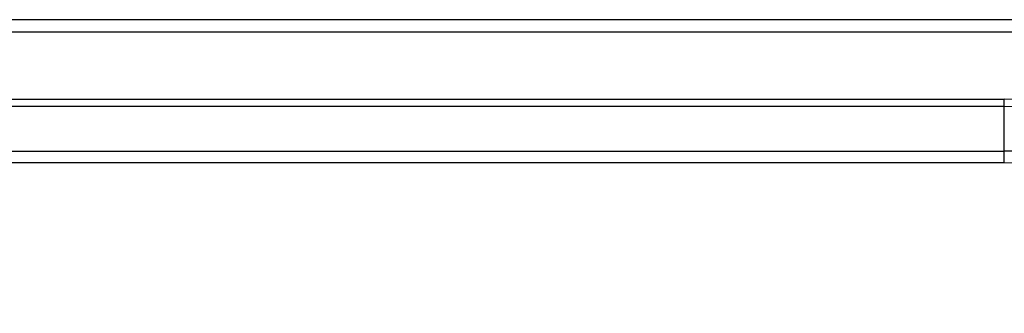
# Model space of a CAD drawing. Units: inches. Extents: x -3821 to -113, y -721 to 1863.
# Drawn here: x -2264 to -2170, y 725 to 753 of the extents above; entities that cross this region are included whole.
import ezdxf

# ---------------------------------------------------------------- set-up
doc = ezdxf.new("R2010")
doc.units = ezdxf.units.IN
doc.header["$LTSCALE"] = 0.64311
doc.header["$MEASUREMENT"] = 0
doc.layers.get('0').update_dxf_attribs({"linetype": 'CONTINUOUS'})

msp = doc.modelspace()

# ---------------------------------------------------------------- linework, layer by layer
at = {"color": 7, "linetype": 'Continuous'}
for p, q in [((-2121.462, 753.358), (-2448.728, 753.358)), ((-2120.262, 752.158), (-2404.04, 752.158)), ((-2378.146, 745.774), (-2170.25, 745.774)), ((-2170.25, 739.699), (-2170.25, 745.774)), ((-2170.25, 745.067), (-2378.146, 745.067)), ((-2378.146, 740.83), (-2170.25, 740.83)), ((-2170.25, 739.699), (-2378.146, 739.699))]:
    msp.add_line(p, q, dxfattribs=at)
for radius in [20.409, 19.702, 15.465, 14.334]:
    msp.add_arc((-2170.25, 725.365), radius, 0, 90, dxfattribs=at)

doc.saveas('drawing.dxf')
